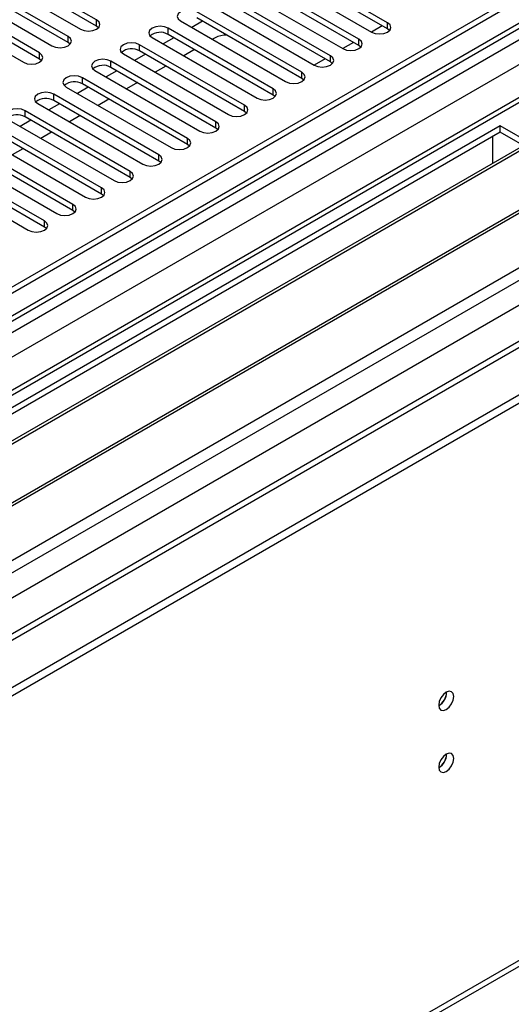
# Model space of a CAD drawing. Units: millimetres. Extents: x 2 to 4202, y 4 to 5944.
# Drawn here: x 1583 to 1680, y 747 to 942 of the extents above; entities that cross this region are included whole.
import ezdxf

# ---------------------------------------------------------------- set-up
doc = ezdxf.new("R2010")
doc.units = ezdxf.units.MM
doc.header["$LTSCALE"] = 20

msp = doc.modelspace()

# ---------------------------------------------------------------- linework, layer by layer
at = {"color": 7, "linetype": 'Continuous', "lineweight": 25}
for p, q in [((1908.111, 1077.762), (937.96, 517.706)), ((1909.171, 1077.15), (939.021, 517.094)), ((937.607, 438.309), (2035.743, 1072.25)), ((939.46, 511.842), (1908.55, 1071.285)), ((937.607, 436.676), (2035.743, 1070.617)), ((1891.322, 1047.653), (936.198, 496.271)), ((1915.553, 1013.438), (979.874, 473.282)), ((1598.309, 942.084), (1577.538, 954.075)), ((1598.309, 940.859), (1577.538, 952.85)), ((1655.85, 941.523), (1635.079, 953.514)), ((1592.653, 938.819), (1571.881, 950.81)), ((1574.356, 952.238), (1595.127, 940.247)), ((1631.897, 951.677), (1652.668, 939.686)), ((1655.85, 940.298), (1635.079, 952.289)), ((1568.699, 948.973), (1589.471, 936.982)), ((1592.653, 937.594), (1571.881, 949.585)), ((1650.193, 938.257), (1629.422, 950.248)), ((1650.193, 937.032), (1629.422, 949.023)), ((1586.996, 935.553), (1566.224, 947.544)), ((1644.537, 934.992), (1623.765, 946.983)), ((1626.24, 948.411), (1647.011, 936.42)), ((1563.042, 945.707), (1583.814, 933.716)), ((1586.996, 934.328), (1566.224, 946.319)), ((1620.583, 945.146), (1641.355, 933.155)), ((1644.537, 933.767), (1623.765, 945.758)), ((1638.88, 931.726), (1618.108, 943.717)), ((1598.703, 940.553), (1598.309, 940.859)), ((1614.926, 941.88), (1635.698, 929.889)), ((1619.263, 941.826), (1617.142, 940.601)), ((1638.88, 930.501), (1618.108, 942.492)), ((1654.795, 940.907), (1652.674, 939.683)), ((1633.223, 928.46), (1612.452, 940.451)), ((1633.223, 927.236), (1612.452, 939.227)), ((1656.244, 939.992), (1655.85, 940.298)), ((1593.046, 937.288), (1592.653, 937.594)), ((1627.566, 925.195), (1606.795, 937.186)), ((1609.27, 938.614), (1630.041, 926.624)), ((1613.607, 938.56), (1611.485, 937.335)), ((1621.732, 938.557), (1621.208, 938.254)), ((1649.139, 937.642), (1647.017, 936.417)), ((1650.587, 936.726), (1650.193, 937.032)), ((1603.613, 935.349), (1624.384, 923.358)), ((1607.95, 935.294), (1605.829, 934.07)), ((1627.566, 923.97), (1606.795, 935.961)), ((1617.672, 936.213), (1615.551, 934.988)), ((1587.389, 934.022), (1586.996, 934.328)), ((1621.909, 921.929), (1601.138, 933.92)), ((1643.482, 934.376), (1641.36, 933.151)), ((1644.93, 933.461), (1644.537, 933.767)), ((1597.956, 932.083), (1618.727, 920.092)), ((1602.293, 932.029), (1600.172, 930.804)), ((1621.909, 920.704), (1601.138, 932.695)), ((1612.015, 932.947), (1609.894, 931.723)), ((1616.252, 918.664), (1595.481, 930.655)), ((1616.252, 917.439), (1595.481, 929.43)), ((1606.359, 929.682), (1604.237, 928.457)), ((1639.273, 930.195), (1638.88, 930.501)), ((1610.595, 915.398), (1589.824, 927.389)), ((1592.299, 928.818), (1613.07, 916.827)), ((1596.636, 928.763), (1594.515, 927.538)), ((1633.616, 926.93), (1633.223, 927.236)), ((1586.642, 925.552), (1607.413, 913.561)), ((1590.979, 925.497), (1588.858, 924.273)), ((1610.595, 914.173), (1589.824, 926.164)), ((1600.702, 926.416), (1598.581, 925.191)), ((1604.939, 912.132), (1584.167, 924.123)), ((1627.959, 923.664), (1627.566, 923.97)), ((983.02, 351.474), (1970.495, 921.531)), ((1580.985, 922.286), (1601.757, 910.295)), ((1585.322, 922.232), (1583.201, 921.007)), ((1604.939, 910.907), (1584.167, 922.898)), ((1595.045, 923.15), (1592.924, 921.926)), ((1678.124, 921.113), (1442.304, 784.977)), ((1678.124, 919.888), (1443.365, 784.364)), ((1599.282, 908.867), (1578.51, 920.858)), ((1599.282, 907.642), (1578.51, 919.633)), ((1589.388, 919.885), (1587.267, 918.66)), ((1622.302, 920.398), (1621.909, 920.704)), ((1704.287, 906.009), (1678.124, 921.113)), ((1678.124, 919.888), (1678.124, 921.113)), ((1703.226, 905.397), (1678.124, 919.888)), ((1593.625, 905.601), (1572.854, 917.592)), ((1575.329, 919.021), (1596.1, 907.03)), ((1616.646, 917.133), (1616.252, 917.439)), ((1676.71, 914.988), (1676.71, 919.071)), ((1447.955, 781.714), (1682.715, 917.238)), ((1448.473, 781.415), (1683.232, 916.939)), ((1569.672, 915.755), (1590.443, 903.764)), ((1593.625, 904.376), (1572.854, 916.367)), ((1583.731, 916.619), (1581.61, 915.394)), ((1587.968, 902.335), (1567.197, 914.326)), ((1610.989, 913.867), (1610.595, 914.173)), ((1676.71, 915.151), (1676.639, 915.111)), ((1676.639, 915.111), (1676.639, 913.73)), ((1676.71, 914.988), (1676.639, 915.029)), ((1564.015, 912.489), (1584.786, 900.498)), ((1587.968, 901.111), (1567.197, 913.102)), ((1458.569, 775.587), (1693.328, 911.111)), ((1459.087, 775.288), (1693.846, 910.812)), ((1605.332, 910.601), (1604.939, 910.907)), ((1468.467, 769.873), (1704.287, 906.009)), ((1599.675, 907.336), (1599.282, 907.642)), ((1594.018, 904.07), (1593.625, 904.376)), ((1588.361, 900.804), (1587.968, 901.111)), ((1667.525, 796.806), (1667.523, 796.886))]:
    msp.add_line(p, q, dxfattribs=at)
at = {"color": 8, "linetype": 'Continuous', "lineweight": 25}
for p, q in [((936.899, 460.556), (1997.206, 1072.658)), ((1935.688, 1072.25), (937.607, 496.07)), ((937.96, 508.726), (1913.767, 1072.048)), ((1909.171, 1072.659), (939.021, 512.603)), ((938.172, 456.392), (2000.176, 1069.474)), ((1915.889, 1068.374), (940.081, 505.052)), ((981.624, 473.109), (1975.463, 1046.839)), ((1598.309, 940.859), (1598.309, 942.084)), ((1655.85, 940.298), (1655.85, 941.523)), ((1612.452, 939.227), (1612.452, 940.451)), ((1592.653, 937.594), (1592.653, 938.819)), ((1606.795, 935.961), (1606.795, 937.186)), ((1650.193, 937.032), (1650.193, 938.257)), ((1586.996, 934.328), (1586.996, 935.553)), ((1644.537, 933.767), (1644.537, 934.992)), ((1601.138, 932.695), (1601.138, 933.92)), ((1638.88, 930.501), (1638.88, 931.726)), ((1595.481, 929.43), (1595.481, 930.655)), ((1589.824, 926.164), (1589.824, 927.389)), ((1633.223, 927.236), (1633.223, 928.46)), ((1627.566, 923.97), (1627.566, 925.195)), ((1584.167, 922.898), (1584.167, 924.123)), ((983.745, 353.077), (1971.22, 923.134)), ((1621.909, 920.704), (1621.909, 921.929)), ((1616.252, 917.439), (1616.252, 918.664)), ((1610.595, 914.173), (1610.595, 915.398)), ((1604.939, 910.907), (1604.939, 912.132)), ((1599.282, 907.642), (1599.282, 908.867)), ((1593.625, 904.376), (1593.625, 905.601)), ((1587.968, 901.111), (1587.968, 902.335))]:
    msp.add_line(p, q, dxfattribs=at)
at = {"color": 7, "linetype": 'Continuous', "lineweight": 25, "flags": 128}
for points in [[(1618.108, 943.717), (1617.379, 943.999), (1616.517, 944.097), (1615.656, 943.999), (1614.926, 943.717), (1614.439, 943.296), (1614.267, 942.799), (1614.439, 942.301), (1614.926, 941.88)], [(1595.127, 940.247), (1595.857, 939.966), (1596.718, 939.867), (1597.579, 939.966), (1598.309, 940.247), (1598.797, 940.669), (1598.968, 941.166), (1598.797, 941.663), (1598.309, 942.084)], [(1612.452, 940.451), (1611.722, 940.733), (1610.861, 940.832), (1610, 940.733), (1609.27, 940.451), (1608.782, 940.03), (1608.611, 939.533), (1608.782, 939.036), (1609.27, 938.614)], [(1652.668, 939.686), (1653.398, 939.404), (1654.259, 939.306), (1655.12, 939.404), (1655.85, 939.686), (1656.338, 940.107), (1656.509, 940.604), (1656.338, 941.102), (1655.85, 941.523)], [(1589.471, 936.982), (1590.201, 936.7), (1591.062, 936.601), (1591.923, 936.7), (1592.653, 936.982), (1593.14, 937.403), (1593.312, 937.9), (1593.14, 938.397), (1592.653, 938.819)], [(1606.795, 937.186), (1606.065, 937.467), (1605.204, 937.566), (1604.343, 937.467), (1603.613, 937.186), (1603.125, 936.764), (1602.954, 936.267), (1603.125, 935.77), (1603.613, 935.349)], [(1647.011, 936.42), (1647.741, 936.139), (1648.602, 936.04), (1649.463, 936.139), (1650.193, 936.42), (1650.681, 936.842), (1650.852, 937.339), (1650.681, 937.836), (1650.193, 938.257)], [(1583.814, 933.716), (1584.544, 933.434), (1585.405, 933.336), (1586.266, 933.434), (1586.996, 933.716), (1587.483, 934.137), (1587.655, 934.635), (1587.483, 935.132), (1586.996, 935.553)], [(1641.355, 933.155), (1642.085, 932.873), (1642.946, 932.774), (1643.807, 932.873), (1644.537, 933.155), (1645.024, 933.576), (1645.196, 934.073), (1645.024, 934.57), (1644.537, 934.992)], [(1601.138, 933.92), (1600.408, 934.202), (1599.547, 934.301), (1598.686, 934.202), (1597.956, 933.92), (1597.468, 933.499), (1597.297, 933.002), (1597.468, 932.505), (1597.956, 932.083)], [(1635.698, 929.889), (1636.428, 929.608), (1637.289, 929.509), (1638.15, 929.608), (1638.88, 929.889), (1639.367, 930.311), (1639.539, 930.808), (1639.367, 931.305), (1638.88, 931.726)], [(1595.481, 930.655), (1594.751, 930.936), (1593.89, 931.035), (1593.029, 930.936), (1592.299, 930.655), (1591.811, 930.233), (1591.64, 929.736), (1591.811, 929.239), (1592.299, 928.818)], [(1589.824, 927.389), (1589.094, 927.67), (1588.233, 927.769), (1587.372, 927.67), (1586.642, 927.389), (1586.154, 926.967), (1585.983, 926.47), (1586.154, 925.973), (1586.642, 925.552)], [(1630.041, 926.624), (1630.771, 926.342), (1631.632, 926.243), (1632.493, 926.342), (1633.223, 926.623), (1633.711, 927.045), (1633.882, 927.542), (1633.711, 928.039), (1633.223, 928.46)], [(1624.384, 923.358), (1625.114, 923.076), (1625.975, 922.977), (1626.836, 923.076), (1627.566, 923.358), (1628.054, 923.779), (1628.225, 924.276), (1628.054, 924.773), (1627.566, 925.195)], [(1584.167, 924.123), (1583.437, 924.405), (1582.576, 924.504), (1581.715, 924.405), (1580.985, 924.123), (1580.498, 923.702), (1580.326, 923.205), (1580.498, 922.708), (1580.985, 922.286)], [(1618.727, 920.092), (1619.457, 919.811), (1620.318, 919.712), (1621.179, 919.811), (1621.909, 920.092), (1622.397, 920.514), (1622.568, 921.011), (1622.397, 921.508), (1621.909, 921.929)], [(1613.07, 916.827), (1613.8, 916.545), (1614.661, 916.446), (1615.522, 916.545), (1616.252, 916.827), (1616.74, 917.248), (1616.911, 917.745), (1616.74, 918.242), (1616.252, 918.664)], [(1607.413, 913.561), (1608.143, 913.279), (1609.004, 913.181), (1609.866, 913.279), (1610.595, 913.561), (1611.083, 913.982), (1611.254, 914.479), (1611.083, 914.976), (1610.595, 915.398)], [(1601.757, 910.295), (1602.487, 910.014), (1603.348, 909.915), (1604.209, 910.014), (1604.939, 910.295), (1605.426, 910.717), (1605.598, 911.214), (1605.426, 911.711), (1604.939, 912.132)], [(1596.1, 907.03), (1596.83, 906.748), (1597.691, 906.649), (1598.552, 906.748), (1599.282, 907.03), (1599.769, 907.451), (1599.941, 907.948), (1599.77, 908.445), (1599.282, 908.867)], [(1590.443, 903.764), (1591.173, 903.482), (1592.034, 903.384), (1592.895, 903.482), (1593.625, 903.764), (1594.113, 904.185), (1594.284, 904.683), (1594.113, 905.18), (1593.625, 905.601)], [(1584.786, 900.498), (1585.516, 900.217), (1586.377, 900.118), (1587.238, 900.217), (1587.968, 900.498), (1588.456, 900.92), (1588.627, 901.417), (1588.456, 901.914), (1587.968, 902.335)], [(1665.974, 806.526), (1666.087, 805.935), (1666.409, 805.565), (1666.89, 805.471), (1667.459, 805.669), (1668.027, 806.127), (1668.509, 806.777), (1668.831, 807.519), (1668.944, 808.241), (1668.831, 808.832), (1668.509, 809.202), (1668.027, 809.296), (1667.459, 809.098), (1666.89, 808.64), (1666.409, 807.99), (1666.087, 807.248), (1665.974, 806.526)], [(1665.974, 794.278), (1666.087, 793.687), (1666.409, 793.317), (1666.89, 793.223), (1667.459, 793.421), (1668.027, 793.879), (1668.509, 794.529), (1668.831, 795.271), (1668.944, 795.993), (1668.831, 796.584), (1668.509, 796.954), (1668.027, 797.048), (1667.459, 796.85), (1666.89, 796.392), (1666.409, 795.742), (1666.087, 795), (1665.974, 794.278)]]:
    msp.add_lwpolyline(points, dxfattribs=at)
at = {"color": 7, "linetype": 'Continuous', "lineweight": 25}
for centre, radius, start, end in [((1610.884, 936.504), 3.141, 60.06288, 129.72211), ((1623.797, 934.639), 4.429, 86.67926, 117.79094), ((1605.227, 933.238), 3.142, 60.06632, 129.71999), ((1599.57, 929.973), 3.142, 60.06632, 129.71999), ((1593.913, 926.707), 3.142, 60.06651, 129.7198), ((1588.257, 923.442), 3.142, 60.06598, 129.72033), ((1582.6, 920.176), 3.141, 60.06516, 129.71982), ((1664.492, 809.096), 3.036, 299.24738, 0.75711), ((1664.39, 809.152), 3.136, 300.80051, 358.22129), ((1664.493, 796.848), 3.035, 299.2376, 0.76689), ((1664.398, 796.9), 3.128, 300.28086, 358.28394)]:
    msp.add_arc(centre, radius, start, end, dxfattribs=at)

doc.saveas('drawing.dxf')
